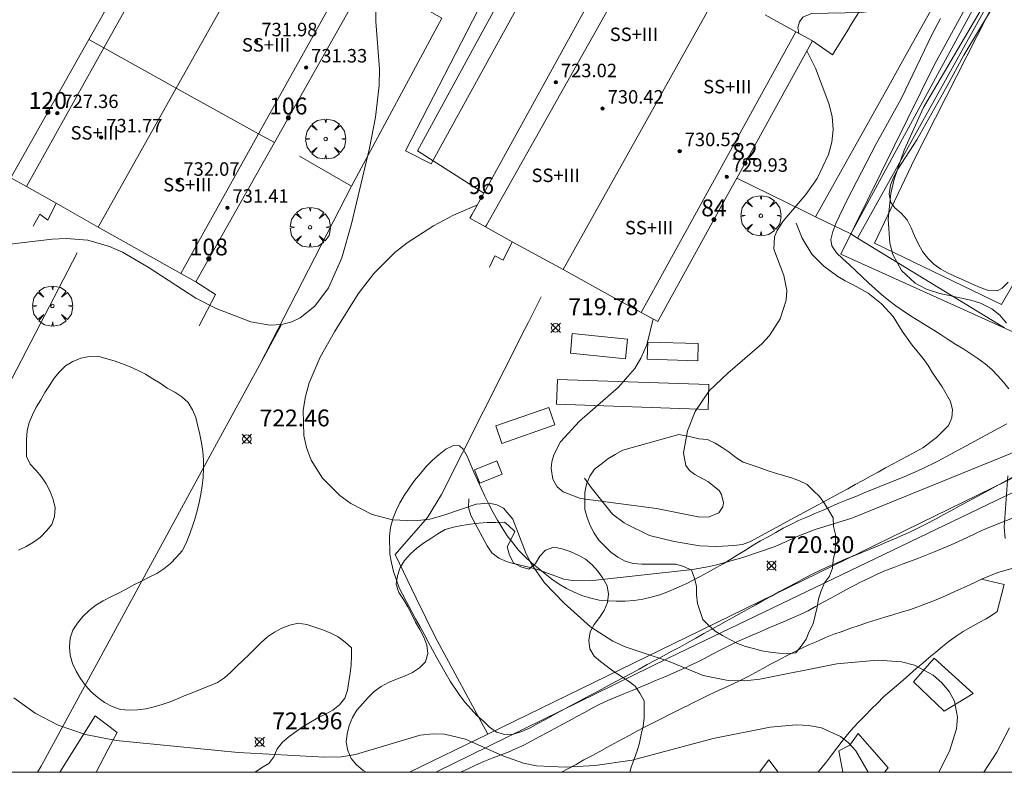
# Model space of a CAD drawing. Units: millimetres. Extents: x 425998 to 427003, y 4482499 to 4483001.
# Drawn here: x 426751 to 426810, y 4482500 to 4482545 of the extents above; entities that cross this region are included whole.
import ezdxf

# ---------------------------------------------------------------- set-up
doc = ezdxf.new("R2010")
doc.units = ezdxf.units.MM
doc.header["$MEASUREMENT"] = 0
doc.layers.get('0').update_dxf_attribs({"lineweight": 9})
for name, color, linetype, lineweight in [('f012003p_num_plantas', 252, 'Continuous', 9), ('f022001p_portal', 7, 'Continuous', 9), ('f022001p_portal_texto', 7, 'Continuous', 9), ('f030026l_camino', 50, 'Continuous', 9), ('f040011l_corrienteartificial', 140, 'Continuous', 9), ('f050002l_curvanivel_cgn', 23, 'Continuous', 9), ('f050002l_curvanivel_mae', 213, 'Continuous', 9), ('f050008p_puntocotaterreno', 7, 'Continuous', 9), ('f050009p_puntocotaconstruccionelevada', 211, 'Continuous', 9), ('f060140s_arboladourbano', 92, 'Continuous', 9), ('f061013p_arbol', 91, 'Continuous', 9), ('f070045l_muro_mur', 30, 'MURO2', 9), ('f070047l_seto', 91, 'Continuous', 9), ('f070048l_alambrada', 7, 'ALAMBRADA_3', 9), ('f070056l_edificacion_els', 22, 'Continuous', 9), ('f070056l_edificacion_med', 221, 'Continuous', 9), ('f070056s_edificacion_edi', 240, 'Continuous', 9), ('f070058l_elementoconstruido_bordillo', 30, 'Continuous', 9), ('f071028s_acera_escalera', 11, 'Continuous', 9), ('f091025s_panelenergiasolar', 210, 'Continuous', 9), ('HOJAS', 7, 'Continuous', 9)]:
    doc.layers.add(name, color=color, linetype=linetype, lineweight=lineweight)
doc.styles.get("Standard").update_dxf_attribs({"font": 'arial.ttf'})
doc.styles.add('Style-s7210005_h', font='txt')
doc.linetypes.add('ALAMBRADA_3', pattern='A,6.1e-05,[1,alambrada_3.shx,S=1,R=0,X=0,Y=0],-6.119413', length=6.119474)
doc.linetypes.add('MURO2', pattern='A,3.1e-05,[1,muro2.shx,S=1,R=0,X=0,Y=0],-3.058844', length=3.058875)

# ---------------------------------------------------------------- blocks, each defined once
blk = doc.blocks.new('TVK2862N_ACAD_1_FMEBLOCK1')
at = {"layer": 'HOJAS'}
blk.add_lwpolyline([(-500, 250), (500, 250), (500, -250), (-500, -250)], close=True, dxfattribs=at)
blk = doc.blocks.new('punto_cota')
at = {"layer": 'f050008p_puntocotaterreno'}
for points in [[(0, 0), (-0.283, 0.283)], [(0, 0), (-0.283, -0.283)], [(0, 0), (0.283, 0.283)], [(0, 0), (0.283, -0.283)]]:
    blk.add_lwpolyline(points, dxfattribs=at)
blk.add_circle((0, 0), 0.25, dxfattribs=at)
blk = doc.blocks.new('punto_cota_construccion_elevada')
at = {"layer": 'f050009p_puntocotaconstruccionelevada'}
h = blk.add_hatch(color=256, dxfattribs=at)
h.dxf.hatch_style = 1
edge = h.paths.add_edge_path()
edge.add_arc((0, 0), 0.1, 0, 360)
blk.add_circle((0, 0), 0.1, dxfattribs=at)
blk = doc.blocks.new('arbol')
at = {"color": 0, "linetype": 'Continuous', "lineweight": 0, "flags": 128}
for points in [[(0.96, 0.012), (1.2, 0.036), (1.128, 0.468), (0.888, 0.804), (0.528, 0.528), (0.816, 0.876), (0.48, 1.104), (0.048, 1.176), (0.012, 0.96), (-0.048, 1.176), (-0.48, 1.104), (-0.816, 0.876), (-0.504, 0.528), (-0.864, 0.804), (-1.104, 0.468), (-1.188, 0.036), (-0.936, 0.012)], [(-0.936, 0.012), (-1.188, -0.048), (-1.104, -0.48), (-0.864, -0.804), (-0.504, -0.504), (-0.816, -0.876), (-0.48, -1.116)], [(-0.48, -1.116), (-0.048, -1.188), (0.012, -0.936), (0.048, -1.188), (0.48, -1.116), (0.816, -0.876), (0.528, -0.504), (0.888, -0.804), (1.128, -0.48), (1.2, -0.048), (0.96, 0.012)]]:
    blk.add_lwpolyline(points, dxfattribs=at)
at = {"color": 0, "linetype": 'Continuous', "lineweight": 0, "extrusion": (0, 0, -1)}
for start, end in [(180.0229, 7.59464), (7.22334, 180.0229)]:
    blk.add_arc((0, 0), 0.104, start, end, dxfattribs=at)
blk = doc.blocks.new('portal_catastro')
at = {"layer": 'f022001p_portal'}
h = blk.add_hatch(color=256, dxfattribs=at)
h.dxf.hatch_style = 1
edge = h.paths.add_edge_path()
edge.add_arc((0, 0), 0.125, 0, 360)
blk.add_circle((0, 0), 0.125, dxfattribs=at)

msp = doc.modelspace()

# ---------------------------------------------------------------- linework, layer by layer
at = {"layer": 'f030026l_camino'}
for points in [[(426777.252, 4482500, 0), (426777.69, 4482500.214, 0), (426778.14, 4482500.434, 0), (426778.63, 4482500.644, 0), (426779.12, 4482500.834, 0), (426779.6, 4482501.014, 0), (426780.08, 4482501.204, 0), (426780.54, 4482501.404, 0), (426781, 4482501.614, 0), (426781.47, 4482501.864, 0), (426781.91, 4482502.104, 0), (426782.36, 4482502.334, 0), (426782.8, 4482502.574, 0), (426783.24, 4482502.814, 0), (426783.7, 4482503.064, 0), (426784.15, 4482503.314, 0), (426784.6, 4482503.554, 0), (426785.06, 4482503.804, 0), (426785.51, 4482504.044, 0), (426785.99, 4482504.254, 0), (426786.46, 4482504.464, 0), (426786.94, 4482504.654, 0), (426787.43, 4482504.854, 0), (426787.91, 4482505.054, 0), (426788.38, 4482505.254, 0), (426788.87, 4482505.464, 0), (426789.37, 4482505.674, 0), (426789.86, 4482505.884, 0), (426790.35, 4482506.104, 0), (426790.67, 4482506.244, 0), (426790.82, 4482506.324, 0), (426791.28, 4482506.544, 0), (426791.73, 4482506.764, 0), (426792.19, 4482507.014, 0), (426792.65, 4482507.254, 0), (426793.13, 4482507.494, 0), (426793.61, 4482507.724, 0), (426794.1, 4482507.934, 0), (426794.56, 4482508.134, 0), (426795.02, 4482508.334, 0), (426795.51, 4482508.554, 0), (426795.97, 4482508.754, 0), (426796.46, 4482508.954, 0), (426796.95, 4482509.164, 0), (426797.41, 4482509.374, 0), (426797.87, 4482509.594, 0), (426798.32, 4482509.844, 0), (426798.77, 4482510.094, 0), (426799.22, 4482510.334, 0), (426799.66, 4482510.574, 0), (426800.12, 4482510.824, 0), (426800.57, 4482511.074, 0), (426801.03, 4482511.304, 0), (426801.49, 4482511.534, 0), (426801.97, 4482511.764, 0), (426802.47, 4482511.974, 0), (426802.95, 4482512.164, 0), (426803.45, 4482512.354, 0), (426803.95, 4482512.534, 0), (426804.42, 4482512.714, 0), (426804.92, 4482512.904, 0), (426805.42, 4482513.114, 0), (426805.89, 4482513.304, 0), (426806.36, 4482513.504, 0), (426806.84, 4482513.724, 0), (426807.31, 4482513.944, 0), (426808.23, 4482514.364, 0), (426808.69, 4482514.564, 0), (426810.59, 4482515.314, 0)], [(426808.17, 4482511.474, 0), (426809.13, 4482511.864, 0), (426810.59, 4482512.284, 0)], [(426783.235, 4482500, 0), (426783.62, 4482500.214, 0), (426784.1, 4482500.464, 0), (426784.57, 4482500.734, 0), (426785.03, 4482500.984, 0), (426785.48, 4482501.224, 0), (426785.92, 4482501.464, 0), (426786.37, 4482501.714, 0), (426786.83, 4482501.964, 0), (426787.3, 4482502.214, 0), (426787.75, 4482502.464, 0), (426788.21, 4482502.704, 0), (426788.67, 4482502.934, 0), (426789.15, 4482503.184, 0), (426789.64, 4482503.424, 0), (426790.09, 4482503.654, 0), (426790.55, 4482503.884, 0), (426790.67, 4482503.934, 0), (426791, 4482504.104, 0), (426791.48, 4482504.334, 0), (426791.93, 4482504.554, 0), (426792.42, 4482504.794, 0), (426792.91, 4482505.014, 0), (426793.38, 4482505.234, 0), (426793.84, 4482505.454, 0), (426794.31, 4482505.684, 0), (426794.75, 4482505.924, 0), (426795.19, 4482506.164, 0), (426795.64, 4482506.414, 0), (426796.11, 4482506.654, 0), (426796.55, 4482506.894, 0), (426797.02, 4482507.134, 0), (426797.5, 4482507.364, 0), (426797.96, 4482507.594, 0), (426798.44, 4482507.794, 0), (426798.91, 4482507.994, 0), (426799.4, 4482508.194, 0), (426799.89, 4482508.364, 0), (426800.4, 4482508.554, 0), (426800.9, 4482508.724, 0), (426801.4, 4482508.884, 0), (426801.91, 4482509.044, 0), (426802.42, 4482509.204, 0), (426802.9, 4482509.344, 0), (426803.4, 4482509.504, 0), (426803.88, 4482509.654, 0), (426804.38, 4482509.824, 0), (426804.89, 4482510.014, 0), (426805.37, 4482510.204, 0), (426805.84, 4482510.404, 0), (426806.32, 4482510.614, 0), (426806.79, 4482510.824, 0), (426807.25, 4482511.034, 0), (426807.72, 4482511.254, 0), (426808.17, 4482511.474, 0)], [(426798.449, 4482500, 0), (426798.63, 4482500.214, 0), (426798.96, 4482500.624, 0), (426799.26, 4482501.024, 0), (426799.57, 4482501.434, 0), (426799.89, 4482501.854, 0), (426800.21, 4482502.254, 0), (426800.55, 4482502.634, 0), (426800.9, 4482503.014, 0), (426801.27, 4482503.384, 0), (426801.62, 4482503.744, 0), (426801.98, 4482504.114, 0), (426802.35, 4482504.474, 0), (426802.73, 4482504.804, 0), (426803.12, 4482505.134, 0), (426803.51, 4482505.474, 0), (426803.89, 4482505.804, 0), (426804.28, 4482506.154, 0), (426804.68, 4482506.484, 0), (426805.06, 4482506.814, 0), (426805.45, 4482507.134, 0), (426805.84, 4482507.464, 0), (426806.24, 4482507.784, 0), (426806.65, 4482508.074, 0), (426807.08, 4482508.364, 0), (426807.53, 4482508.614, 0), (426807.98, 4482508.864, 0), (426808.43, 4482509.114, 0), (426808.87, 4482509.384, 0), (426809.09, 4482509.554, 0), (426809.51, 4482511.154, 0), (426808.17, 4482511.474, 0)]]:
    msp.add_polyline3d(points, dxfattribs=at)
at = {"layer": 'f040011l_corrienteartificial'}
msp.add_polyline3d([(426775.786, 4482500, 0), (426789.56, 4482506.774, 0), (426790.67, 4482507.304, 0), (426816.16, 4482519.554, 0), (426834.33, 4482528.464, 0), (426842.541, 4482523.794, 0)], dxfattribs=at)
at = {"layer": 'f050002l_curvanivel_cgn'}
for points in [[(426807.028, 4482559.244, 721), (426808.363, 4482559.958, 721), (426808.798, 4482560.078, 721), (426809.288, 4482560.079, 721), (426809.69, 4482559.915, 721), (426810.103, 4482559.412, 721), (426810.272, 4482558.92, 721), (426810.325, 4482557.736, 721), (426810.168, 4482556.998, 721), (426809.741, 4482555.991, 721), (426808.47, 4482553.867, 721), (426807.288, 4482550.915, 721), (426806.604, 4482549.537, 721), (426805.67, 4482548.089, 721), (426804.586, 4482546.811, 721), (426803.939, 4482546.23, 721), (426803.253, 4482545.747, 721), (426802.161, 4482545.264, 721), (426801.054, 4482545.106, 721), (426798.082, 4482545.035, 721), (426797.561, 4482544.817, 721), (426797.353, 4482544.553, 721), (426797.268, 4482544.218, 721), (426797.313, 4482543.856, 721)], [(426746.636, 4482530.888, 722), (426753.012, 4482531.651, 722), (426753.835, 4482531.681, 722), (426755.125, 4482531.581, 722), (426756.404, 4482531.221, 722), (426757.191, 4482530.869, 722), (426758.714, 4482529.982, 722), (426761.542, 4482528.14, 722), (426762.743, 4482527.539, 722), (426764.799, 4482526.749, 722), (426765.927, 4482526.533, 722), (426766.616, 4482526.572, 722), (426767.239, 4482526.744, 722), (426767.726, 4482526.979, 722), (426768.603, 4482527.665, 722), (426769.409, 4482528.748, 722), (426770.203, 4482530.545, 722), (426770.774, 4482532.547, 722), (426771.847, 4482537.051, 722), (426772.19, 4482538.883, 722), (426772.417, 4482540.769, 722), (426772.435, 4482541.729, 722), (426772.216, 4482544.571, 722), (426772.227, 4482545.309, 722)], [(426797.801, 4482542.821, 721), (426798.308, 4482541.804, 721), (426799.109, 4482539.703, 721), (426799.296, 4482538.935, 721), (426799.367, 4482538.164, 721), (426799.289, 4482537.414, 721), (426799.085, 4482536.673, 721), (426798.403, 4482535.256, 721), (426797.742, 4482534.307, 721), (426796.373, 4482532.698, 721), (426796.031, 4482532.165, 721), (426795.883, 4482531.782, 721), (426795.847, 4482531.048, 721), (426796.437, 4482529.488, 721), (426796.607, 4482528.592, 721), (426796.579, 4482528.024, 721), (426796.223, 4482526.909, 721), (426795.582, 4482525.932, 721), (426795.122, 4482525.428, 721), (426793.103, 4482523.702, 721), (426792.006, 4482522.635, 721), (426791.172, 4482521.412, 721), (426790.721, 4482520.275, 721), (426790.486, 4482518.966, 721), (426790.621, 4482518.221, 721), (426790.833, 4482517.918, 721), (426791.154, 4482517.668, 721), (426791.913, 4482517.265, 721), (426792.584, 4482516.723, 721), (426792.734, 4482516.481, 721), (426792.843, 4482515.992, 721), (426792.804, 4482515.767, 721), (426792.564, 4482515.406, 721), (426791.997, 4482515.16, 721), (426791.454, 4482515.145, 721), (426788.884, 4482515.667, 721), (426784.367, 4482516.244, 721), (426783.333, 4482516.654, 721), (426782.983, 4482516.949, 721), (426782.717, 4482517.391, 721), (426782.616, 4482518.036, 721), (426782.664, 4482518.436, 721), (426782.784, 4482518.845, 721), (426783.185, 4482519.609, 721), (426784.301, 4482520.838, 721), (426786.619, 4482522.853, 721), (426787.583, 4482523.973, 721), (426787.95, 4482524.575, 721), (426788.307, 4482525.384, 721), (426788.676, 4482526.908, 721)], [(426778.222, 4482533.657, 721), (426776.827, 4482533.072, 721), (426775.646, 4482532.436, 721), (426774.076, 4482531.425, 721), (426773.344, 4482530.857, 721), (426772.093, 4482529.617, 721), (426771.173, 4482528.398, 721), (426769.76, 4482526.141, 721), (426768.921, 4482524.645, 721), (426768.259, 4482523.113, 721), (426768.039, 4482522.312, 721), (426767.913, 4482521.504, 721), (426767.953, 4482519.997, 721), (426768.11, 4482519.272, 721), (426768.391, 4482518.52, 721), (426769.057, 4482517.468, 721), (426770.091, 4482516.434, 721), (426770.743, 4482515.956, 721), (426772.01, 4482515.311, 721), (426773.214, 4482514.988, 721), (426774.536, 4482514.918, 721), (426775.422, 4482515.032, 721), (426776.188, 4482515.238, 721), (426778.178, 4482515.914, 721), (426778.943, 4482515.968, 721), (426779.395, 4482515.878, 721), (426779.792, 4482515.681, 721), (426780.347, 4482515.029, 721), (426781.147, 4482512.96, 721), (426781.453, 4482512.346, 721), (426782.229, 4482511.238, 721), (426783.394, 4482510.041, 721), (426784.964, 4482508.637, 721), (426786.276, 4482507.786, 721), (426787.022, 4482507.455, 721), (426789.622, 4482506.582, 721), (426791.639, 4482505.743, 721), (426793.131, 4482505.443, 721), (426794.107, 4482505.436, 721), (426795.013, 4482505.53, 721), (426799.583, 4482506.443, 721), (426801.981, 4482506.659, 721), (426803.406, 4482506.556, 721), (426804.182, 4482506.352, 721), (426805.291, 4482505.772, 721), (426805.816, 4482505.32, 721), (426806.242, 4482504.799, 721), (426806.551, 4482504.217, 721), (426806.742, 4482503.278, 721), (426806.685, 4482502.587, 721), (426806.257, 4482501.258, 721), (426805.624, 4482500, 721)], [(426801.437, 4482500, 722), (426800.695, 4482501.266, 722), (426800.24, 4482501.771, 722), (426799.788, 4482502.134, 722), (426798.669, 4482502.647, 722), (426797.911, 4482502.788, 722), (426797.169, 4482502.821, 722), (426795.614, 4482502.688, 722), (426792.23, 4482502.007, 722), (426787.424, 4482500.722, 722), (426785.242, 4482500.413, 722), (426783.448, 4482500.315, 722), (426781.763, 4482500.392, 722), (426780.982, 4482500.533, 722), (426779.753, 4482500.97, 722), (426777.541, 4482501.962, 722), (426776.292, 4482502.265, 722), (426775.624, 4482502.288, 722), (426774.841, 4482502.201, 722), (426771.003, 4482501.058, 722), (426770.18, 4482500.923, 722), (426769.176, 4482500.898, 722), (426764.044, 4482501.18, 722), (426756.815, 4482501.886, 722), (426754.981, 4482502.244, 722), (426753.371, 4482502.797, 722), (426751.995, 4482503.515, 722), (426750.744, 4482504.418, 722)]]:
    msp.add_polyline3d(points, dxfattribs=at)
at = {"layer": 'f050002l_curvanivel_mae'}
for points in [[(426809.188, 4482547.087, 720), (426804.727, 4482539.46, 720), (426803.568, 4482536.929, 720), (426802.982, 4482535.215, 720), (426802.778, 4482534.356, 720), (426802.618, 4482532.84, 720), (426802.73, 4482531.402, 720), (426802.905, 4482530.74, 720), (426803.408, 4482529.782, 720), (426804.222, 4482529.031, 720), (426804.895, 4482528.684, 720), (426805.684, 4482528.427, 720), (426807.525, 4482528.019, 720), (426808.104, 4482527.839, 720), (426808.766, 4482527.515, 720), (426809.247, 4482527.133, 720), (426809.638, 4482526.663, 720)], [(426809.716, 4482517.6, 720), (426809.503, 4482514.559, 720), (426809.561, 4482513.874, 720)], [(426809.822, 4482502.639, 720), (426809.074, 4482501.205, 720), (426808.301, 4482500, 720)]]:
    msp.add_polyline3d(points, dxfattribs=at)
at = {"layer": 'f060140s_arboladourbano'}
for points in [[(426809.04, 4482545.754, 0), (426807.12, 4482542.564, 0), (426806.11, 4482540.714, 0), (426804.32, 4482537.534, 0), (426803.2, 4482535.804, 0), (426802.95, 4482535.344, 0), (426802.77, 4482534.844, 0), (426802.69, 4482534.324, 0), (426802.78, 4482533.814, 0), (426803.01, 4482533.504, 0), (426803.4, 4482533.184, 0), (426803.75, 4482532.794, 0), (426803.98, 4482532.324, 0), (426804.19, 4482531.854, 0), (426804.41, 4482531.384, 0), (426804.66, 4482530.924, 0), (426804.97, 4482530.514, 0), (426805.33, 4482530.164, 0), (426805.74, 4482529.874, 0), (426806.19, 4482529.634, 0), (426806.65, 4482529.414, 0), (426807.15, 4482529.194, 0), (426807.63, 4482528.984, 0), (426808.09, 4482528.774, 0), (426808.58, 4482528.604, 0), (426809.09, 4482528.574, 0), (426809.39, 4482528.734, 0), (426809.74, 4482529.104, 0)], [(426809.79, 4482522.754, 0), (426809.47, 4482523.164, 0), (426809.13, 4482523.544, 0), (426808.77, 4482523.904, 0), (426808.37, 4482524.254, 0), (426807.95, 4482524.564, 0), (426807.53, 4482524.844, 0), (426807.11, 4482525.124, 0), (426806.64, 4482525.394, 0), (426806.19, 4482525.684, 0), (426805.76, 4482525.964, 0), (426805.33, 4482526.244, 0), (426804.87, 4482526.524, 0), (426804.4, 4482526.814, 0), (426803.94, 4482527.094, 0), (426803.51, 4482527.384, 0), (426803.07, 4482527.694, 0), (426802.66, 4482528.014, 0), (426802.24, 4482528.344, 0), (426801.86, 4482528.694, 0), (426801.47, 4482529.044, 0), (426801.08, 4482529.404, 0), (426800.7, 4482529.774, 0), (426800.32, 4482530.124, 0), (426799.93, 4482530.474, 0), (426799.55, 4482530.834, 0), (426799.27, 4482531.254, 0), (426799.22, 4482531.634, 0), (426799.34, 4482532.104, 0), (426799.52, 4482532.584, 0), (426800.18, 4482533.984, 0), (426801.9, 4482537.274, 0), (426803.4, 4482539.974, 0), (426805.23, 4482543.824, 0), (426805.72, 4482544.744, 0)], [(426740.445, 4482500, 13.74), (426765.064, 4482500, 13.74), (426765.432, 4482500.258, 13.74), (426765.864, 4482500.523, 13.74), (426766.173, 4482500.928, 13.74), (426766.357, 4482501.4, 13.74), (426766.677, 4482501.795, 13.74), (426767.066, 4482502.129, 13.74), (426767.485, 4482502.42, 13.74), (426767.909, 4482502.712, 13.74), (426768.335, 4482502.985, 13.74), (426768.769, 4482503.239, 13.74), (426769.228, 4482503.459, 13.74), (426769.676, 4482503.684, 13.74), (426770.061, 4482504.005, 13.74), (426770.389, 4482504.393, 13.74), (426770.535, 4482504.884, 13.74), (426770.61, 4482505.391, 13.74), (426770.695, 4482505.885, 13.74), (426770.761, 4482506.383, 13.74), (426770.765, 4482506.886, 13.74), (426770.765, 4482507.388, 13.74), (426770.391, 4482507.723, 13.74), (426769.99, 4482508.033, 13.74), (426769.539, 4482508.261, 13.74), (426769.072, 4482508.453, 13.74), (426768.595, 4482508.614, 13.74), (426768.116, 4482508.774, 13.74), (426767.612, 4482508.857, 13.74), (426767.115, 4482508.741, 13.74), (426766.647, 4482508.553, 13.74), (426766.204, 4482508.315, 13.74), (426765.783, 4482508.038, 13.74), (426765.405, 4482507.706, 13.74), (426765.05, 4482507.348, 13.74), (426764.702, 4482506.988, 13.74), (426764.335, 4482506.643, 13.74), (426763.975, 4482506.292, 13.74), (426763.616, 4482505.936, 13.74), (426763.235, 4482505.611, 13.74), (426762.813, 4482505.338, 13.74), (426762.353, 4482505.135, 13.74), (426761.883, 4482504.951, 13.74), (426761.417, 4482504.763, 13.74), (426760.945, 4482504.582, 13.74), (426760.484, 4482504.381, 13.74), (426760.022, 4482504.177, 13.74), (426759.545, 4482504.018, 13.74), (426759.06, 4482503.88, 13.74), (426758.572, 4482503.769, 13.74), (426758.073, 4482503.706, 13.74), (426757.571, 4482503.697, 13.74), (426757.061, 4482503.738, 13.74), (426756.578, 4482503.904, 13.74), (426756.124, 4482504.141, 13.74), (426755.712, 4482504.443, 13.74), (426755.33, 4482504.782, 13.74), (426754.986, 4482505.16, 13.74), (426754.684, 4482505.566, 13.74), (426754.432, 4482506, 13.74), (426754.214, 4482506.455, 13.74), (426754.088, 4482506.95, 13.74), (426754.038, 4482507.448, 13.74), (426754.074, 4482507.953, 13.74), (426754.235, 4482508.431, 13.74), (426754.521, 4482508.853, 13.74), (426754.833, 4482509.254, 13.74), (426755.209, 4482509.596, 13.74), (426755.608, 4482509.916, 13.74), (426756.043, 4482510.186, 13.74), (426756.5, 4482510.422, 13.74), (426756.95, 4482510.643, 13.74), (426757.405, 4482510.87, 13.74), (426757.851, 4482511.121, 13.74), (426758.305, 4482511.349, 13.74), (426758.76, 4482511.576, 13.74), (426759.214, 4482511.801, 13.74), (426759.641, 4482512.072, 13.74), (426760.029, 4482512.4, 13.74), (426760.391, 4482512.764, 13.74), (426760.728, 4482513.147, 13.74), (426760.968, 4482513.593, 13.74), (426761.145, 4482514.066, 13.74), (426761.316, 4482514.545, 13.74), (426761.471, 4482515.032, 13.74), (426761.607, 4482515.515, 13.74), (426761.744, 4482516.007, 13.74), (426761.829, 4482516.509, 13.74), (426761.919, 4482517.012, 13.74), (426761.976, 4482517.517, 13.74), (426761.997, 4482518.028, 13.74), (426761.989, 4482518.538, 13.74), (426761.954, 4482519.051, 13.74), (426761.867, 4482519.555, 13.74), (426761.769, 4482520.058, 13.74), (426761.656, 4482520.554, 13.74), (426761.544, 4482521.054, 13.74), (426761.34, 4482521.514, 13.74), (426761.077, 4482521.952, 13.74), (426760.709, 4482522.293, 13.74), (426760.282, 4482522.569, 13.74), (426759.84, 4482522.811, 13.74), (426759.415, 4482523.098, 13.74), (426758.981, 4482523.358, 13.74), (426758.555, 4482523.631, 13.74), (426758.11, 4482523.859, 13.74), (426757.649, 4482524.075, 13.74), (426757.178, 4482524.254, 13.74), (426756.694, 4482524.426, 13.74), (426756.204, 4482524.556, 13.74), (426755.721, 4482524.7, 13.74), (426755.208, 4482524.685, 13.74), (426754.704, 4482524.588, 13.74), (426754.245, 4482524.388, 13.74), (426753.809, 4482524.134, 13.74), (426753.455, 4482523.775, 13.74), (426753.131, 4482523.387, 13.74), (426752.855, 4482522.969, 13.74), (426752.584, 4482522.54, 13.74), (426752.332, 4482522.102, 13.74), (426752.067, 4482521.671, 13.74), (426751.848, 4482521.22, 13.74), (426751.645, 4482520.758, 13.74), (426751.534, 4482520.269, 13.74), (426751.481, 4482519.765, 13.74), (426751.479, 4482519.263, 13.74), (426751.478, 4482518.755, 13.74), (426751.7, 4482518.298, 13.74), (426752.044, 4482517.928, 13.74), (426752.378, 4482517.537, 13.74), (426752.657, 4482517.122, 13.74), (426752.898, 4482516.672, 13.74), (426753.078, 4482516.191, 13.74), (426753.19, 4482515.698, 13.74), (426753.159, 4482515.192, 13.74), (426752.987, 4482514.719, 13.74), (426752.675, 4482514.327, 13.74), (426752.315, 4482513.964, 13.74), (426751.909, 4482513.655, 13.74), (426751.471, 4482513.395, 13.74), (426751.015, 4482513.181, 13.74)], [(426810.92, 4482518.014, 0), (426807.76, 4482516.294, 0), (426807.32, 4482516.054, 0), (426806.84, 4482515.794, 0), (426806.34, 4482515.524, 0), (426805.89, 4482515.284, 0), (426805.44, 4482515.034, 0), (426804.94, 4482514.774, 0), (426804.46, 4482514.534, 0), (426803.98, 4482514.304, 0), (426803.49, 4482514.084, 0), (426803, 4482513.864, 0), (426802.53, 4482513.664, 0), (426802.02, 4482513.444, 0), (426801.55, 4482513.254, 0), (426801.06, 4482513.054, 0), (426800.59, 4482512.854, 0), (426800.12, 4482512.664, 0), (426799.64, 4482512.454, 0), (426799.13, 4482512.234, 0), (426798.65, 4482512.014, 0), (426798.15, 4482511.774, 0), (426797.66, 4482511.524, 0), (426797.16, 4482511.254, 0), (426796.66, 4482510.994, 0), (426796.17, 4482510.724, 0), (426795.73, 4482510.484, 0), (426795.25, 4482510.214, 0), (426794.77, 4482509.944, 0), (426794.33, 4482509.704, 0), (426793.89, 4482509.464, 0), (426793.45, 4482509.214, 0), (426793, 4482508.974, 0), (426792.56, 4482508.724, 0), (426792.12, 4482508.484, 0), (426791.68, 4482508.234, 0), (426791.2, 4482507.964, 0), (426790.67, 4482507.664, 0), (426790.25, 4482507.434, 0), (426789.78, 4482507.184, 0), (426789.3, 4482506.914, 0), (426788.82, 4482506.654, 0), (426788.33, 4482506.394, 0), (426787.85, 4482506.124, 0), (426787.41, 4482505.884, 0), (426786.92, 4482505.624, 0), (426786.43, 4482505.364, 0), (426785.94, 4482505.104, 0), (426785.46, 4482504.844, 0), (426785, 4482504.604, 0), (426784.54, 4482504.364, 0), (426784.1, 4482504.124, 0), (426783.65, 4482503.884, 0), (426783.18, 4482503.624, 0), (426782.74, 4482503.384, 0), (426782.28, 4482503.134, 0), (426781.84, 4482502.894, 0), (426781.37, 4482502.644, 0), (426780.89, 4482502.424, 0), (426780.39, 4482502.274, 0), (426779.87, 4482502.244, 0), (426779.38, 4482502.384, 0), (426778.96, 4482502.674, 0), (426778.6, 4482503.034, 0), (426778.21, 4482503.374, 0), (426777.87, 4482503.744, 0), (426777.53, 4482504.144, 0), (426777.21, 4482504.564, 0), (426776.63, 4482505.404, 0), (426775.83, 4482506.804, 0), (426775.32, 4482507.744, 0), (426775.08, 4482508.194, 0), (426774.84, 4482508.644, 0), (426774.58, 4482509.104, 0), (426773.61, 4482510.954, 0), (426773.26, 4482511.924, 0), (426773.14, 4482512.444, 0), (426773.05, 4482512.944, 0), (426773.02, 4482514.024, 0), (426773.09, 4482514.534, 0), (426773.23, 4482515.044, 0), (426773.42, 4482515.544, 0), (426773.64, 4482515.994, 0), (426773.91, 4482516.434, 0), (426774.2, 4482516.864, 0), (426774.51, 4482517.314, 0), (426774.86, 4482517.744, 0), (426775.22, 4482518.164, 0), (426775.59, 4482518.524, 0), (426775.97, 4482518.864, 0), (426776.38, 4482519.174, 0), (426776.83, 4482519.394, 0), (426777.18, 4482519.374, 0), (426777.41, 4482519.184, 0), (426777.64, 4482518.764, 0), (426778.04, 4482517.814, 0), (426778.69, 4482516.384, 0), (426778.94, 4482515.884, 0), (426779.19, 4482515.414, 0), (426779.43, 4482514.974, 0), (426779.72, 4482514.504, 0), (426780.02, 4482514.034, 0), (426780.35, 4482513.614, 0), (426780.69, 4482513.194, 0), (426781.07, 4482512.814, 0), (426781.46, 4482512.444, 0), (426781.85, 4482512.114, 0), (426782.26, 4482511.774, 0), (426782.66, 4482511.464, 0), (426783.09, 4482511.174, 0), (426783.54, 4482510.914, 0), (426783.99, 4482510.694, 0), (426784.45, 4482510.494, 0), (426784.97, 4482510.344, 0), (426785.47, 4482510.224, 0), (426785.97, 4482510.184, 0), (426786.49, 4482510.164, 0), (426787.01, 4482510.164, 0), (426787.54, 4482510.204, 0), (426788.06, 4482510.284, 0), (426788.56, 4482510.404, 0), (426789.08, 4482510.544, 0), (426789.58, 4482510.724, 0), (426790.04, 4482510.924, 0), (426790.54, 4482511.154, 0), (426790.67, 4482511.214, 0), (426791.02, 4482511.384, 0), (426791.5, 4482511.644, 0), (426791.95, 4482511.884, 0), (426792.4, 4482512.134, 0), (426792.84, 4482512.384, 0), (426793.28, 4482512.644, 0), (426793.72, 4482512.924, 0), (426794.16, 4482513.194, 0), (426794.62, 4482513.474, 0), (426795.05, 4482513.734, 0), (426795.5, 4482513.984, 0), (426795.95, 4482514.244, 0), (426796.39, 4482514.484, 0), (426796.84, 4482514.714, 0), (426797.31, 4482514.944, 0), (426797.8, 4482515.154, 0), (426798.28, 4482515.364, 0), (426798.76, 4482515.564, 0), (426799.25, 4482515.774, 0), (426799.74, 4482515.994, 0), (426800.23, 4482516.184, 0), (426800.7, 4482516.374, 0), (426801.2, 4482516.584, 0), (426803.61, 4482517.554, 0), (426804.6, 4482517.994, 0), (426805.58, 4482518.464, 0), (426809.66, 4482520.684, 0)]]:
    msp.add_polyline3d(points, dxfattribs=at)
for points in [[(426786.871, 4482519.125, 13.74), (426786.429, 4482518.863, 13.74), (426785.993, 4482518.602, 13.74), (426785.593, 4482518.299, 13.74), (426785.201, 4482517.985, 13.74), (426784.917, 4482517.569, 13.74), (426784.729, 4482517.097, 13.74), (426784.613, 4482516.61, 13.74), (426784.613, 4482516.105, 13.74), (426784.613, 4482515.603, 13.74), (426784.77, 4482515.119, 13.74), (426784.94, 4482514.645, 13.74), (426785.175, 4482514.201, 13.74), (426785.454, 4482513.783, 13.74), (426785.8, 4482513.422, 13.74), (426786.159, 4482513.064, 13.74), (426786.576, 4482512.778, 13.74), (426787.017, 4482512.539, 13.74), (426787.498, 4482512.387, 13.74), (426787.998, 4482512.352, 13.74), (426788.505, 4482512.352, 13.74), (426789.006, 4482512.352, 13.74), (426789.511, 4482512.352, 13.74), (426790.015, 4482512.352, 13.74), (426790.503, 4482512.223, 13.74), (426790.946, 4482511.991, 13.74), (426791.121, 4482511.52, 13.74), (426791.254, 4482511.031, 13.74), (426791.254, 4482510.529, 13.74), (426791.311, 4482510.026, 13.74), (426791.466, 4482509.548, 13.74), (426791.634, 4482509.07, 13.74), (426791.979, 4482508.705, 13.74), (426792.356, 4482508.376, 13.74), (426792.795, 4482508.128, 13.74), (426793.235, 4482507.877, 13.74), (426793.678, 4482507.642, 13.74), (426794.151, 4482507.476, 13.74), (426794.641, 4482507.34, 13.74), (426795.126, 4482507.211, 13.74), (426795.629, 4482507.141, 13.74), (426796.133, 4482507.066, 13.74), (426796.636, 4482507.041, 13.74), (426797.136, 4482507.099, 13.74), (426797.454, 4482507.488, 13.74), (426797.749, 4482507.895, 13.74), (426797.935, 4482508.367, 13.74), (426798.173, 4482508.815, 13.74), (426798.3, 4482509.304, 13.74), (426798.409, 4482509.795, 13.74), (426798.498, 4482510.294, 13.74), (426798.651, 4482510.773, 13.74), (426798.841, 4482511.241, 13.74), (426799.146, 4482511.644, 13.74), (426799.318, 4482512.12, 13.74), (426799.356, 4482512.62, 13.74), (426799.486, 4482513.105, 13.74), (426799.49, 4482513.608, 13.74), (426799.49, 4482514.114, 13.74), (426799.369, 4482514.6, 13.74), (426799.357, 4482515.102, 13.74), (426799.097, 4482515.534, 13.74), (426798.839, 4482515.965, 13.74), (426798.544, 4482516.375, 13.74), (426798.178, 4482516.726, 13.74), (426797.823, 4482517.08, 13.74), (426797.366, 4482517.295, 13.74), (426796.896, 4482517.485, 13.74), (426796.41, 4482517.619, 13.74), (426795.928, 4482517.765, 13.74), (426795.448, 4482517.924, 13.74), (426794.971, 4482518.094, 13.74), (426794.495, 4482518.247, 13.74), (426794.015, 4482518.412, 13.74), (426793.588, 4482518.687, 13.74), (426793.195, 4482518.999, 13.74), (426792.778, 4482519.275, 13.74), (426792.351, 4482519.539, 13.74), (426791.896, 4482519.756, 13.74), (426791.395, 4482519.789, 13.74), (426790.909, 4482519.916, 13.74), (426790.192, 4482520.055, 13.74)], [(426787.292, 4482500, 13.74), (426787.374, 4482500.313, 13.74), (426787.556, 4482500.784, 13.74), (426787.721, 4482501.269, 13.74), (426787.872, 4482501.752, 13.74), (426787.971, 4482502.243, 13.74), (426788.081, 4482502.732, 13.74), (426788.139, 4482503.241, 13.74), (426788.14, 4482503.744, 13.74), (426788.14, 4482504.246, 13.74), (426787.891, 4482504.692, 13.74), (426787.604, 4482505.112, 13.74), (426787.209, 4482505.419, 13.74), (426786.788, 4482505.694, 13.74), (426786.359, 4482505.959, 13.74), (426785.959, 4482506.264, 13.74), (426785.561, 4482506.573, 13.74), (426785.17, 4482506.892, 13.74), (426784.91, 4482507.33, 13.74), (426784.86, 4482507.829, 13.74), (426784.938, 4482508.336, 13.74), (426785.173, 4482508.783, 13.74), (426785.483, 4482509.193, 13.74), (426785.766, 4482509.61, 13.74), (426785.972, 4482510.07, 13.74), (426786.029, 4482510.575, 13.74), (426785.94, 4482511.078, 13.74), (426785.686, 4482511.521, 13.74), (426785.394, 4482511.944, 13.74), (426785.053, 4482512.316, 13.74), (426784.67, 4482512.648, 13.74), (426784.227, 4482512.897, 13.74), (426783.759, 4482513.11, 13.74), (426783.276, 4482513.265, 13.74), (426782.776, 4482513.368, 13.74), (426782.297, 4482513.195, 13.74), (426781.943, 4482512.832, 13.74), (426781.687, 4482512.402, 13.74), (426781.307, 4482512.066, 13.74), (426780.821, 4482512.195, 13.74), (426780.381, 4482512.434, 13.74), (426780.148, 4482512.883, 13.74), (426780.02, 4482513.378, 13.74), (426780.25, 4482513.836, 13.74), (426780.465, 4482514.301, 13.74), (426780.101, 4482514.646, 13.74), (426779.851, 4482514.84, 13.74), (426779.341, 4482514.838, 13.74), (426778.834, 4482514.827, 13.74), (426778.328, 4482514.794, 13.74), (426777.828, 4482514.724, 13.74), (426777.322, 4482514.652, 13.74), (426776.828, 4482514.546, 13.74), (426776.338, 4482514.422, 13.74), (426775.905, 4482514.16, 13.74), (426775.479, 4482513.884, 13.74), (426775.055, 4482513.608, 13.74), (426774.652, 4482513.3, 13.74), (426774.267, 4482512.963, 13.74), (426773.927, 4482512.582, 13.74), (426773.662, 4482512.149, 13.74), (426773.498, 4482511.667, 13.74), (426773.429, 4482511.167, 13.74), (426773.589, 4482510.683, 13.74), (426773.853, 4482510.253, 13.74), (426774.119, 4482509.816, 13.74), (426774.349, 4482509.362, 13.74), (426774.58, 4482508.913, 13.74), (426774.831, 4482508.476, 13.74), (426775.071, 4482508.025, 13.74), (426775.248, 4482507.556, 13.74), (426775.306, 4482507.047, 13.74), (426775.174, 4482506.562, 13.74), (426774.81, 4482506.206, 13.74), (426774.392, 4482505.915, 13.74), (426773.929, 4482505.704, 13.74), (426773.452, 4482505.526, 13.74), (426772.98, 4482505.33, 13.74), (426772.531, 4482505.094, 13.74), (426772.121, 4482504.794, 13.74), (426771.756, 4482504.446, 13.74), (426771.429, 4482504.068, 13.74), (426771.085, 4482503.693, 13.74), (426770.826, 4482503.257, 13.74), (426770.629, 4482502.786, 13.74), (426770.509, 4482502.289, 13.74), (426770.453, 4482501.785, 13.74), (426770.55, 4482501.293, 13.74), (426770.749, 4482500.829, 13.74), (426771.076, 4482500.438, 13.74), (426771.47, 4482500.115, 13.74), (426771.651, 4482500, 13.74)]]:
    msp.add_polyline3d(points, close=True, dxfattribs=at)
at = {"layer": 'f070045l_muro_mur'}
msp.add_line((426811.03, 4482550.084, 720.612), (426800.81, 4482531.704, 720.487), dxfattribs=at)
for points in [[(426778.62, 4482534.385, 721.894), (426774.7, 4482536.884, 722.508), (426778.3, 4482543.504, 722.508), (426782.05, 4482550.384, 722.496), (426784.05, 4482553.594, 722.496), (426789.31, 4482563.374, 721.477), (426790.49, 4482565.564, 722.525), (426793.08, 4482570.294, 722.525), (426797.33, 4482567.595, 722.525)], [(426772.98, 4482546.584, 722.599), (426776.14, 4482544.774, 722.508), (426770.77, 4482534.794, 721.894), (426767.68, 4482536.574, 722.738)]]:
    msp.add_polyline3d(points, dxfattribs=at)
at = {"layer": 'f070047l_seto'}
for points in [[(426775.507, 4482536.115, 722.508), (426773.973, 4482536.894, 722.508), (426780.615, 4482549.773, 722.496), (426783.087, 4482553.644, 722.496), (426784.302, 4482552.957, 722.496), (426783.561, 4482550.756, 722.496), (426775.507, 4482536.115, 722.508)], [(426810.07, 4482550.603, 720.612), (426811, 4482549.818, 720.612), (426804.205, 4482536.429, 721.042), (426801.808, 4482531.414, 720.487), (426809.347, 4482527.771, 720.084), (426818.095, 4482542.928, 719.782), (426820.778, 4482548.009, 719.722), (426821.309, 4482548.968, 719.722), (426822.527, 4482547.9, 719.722), (426813.911, 4482532.267, 720.084), (426810.191, 4482526.063, 720.084), (426799.812, 4482530.758, 720.487), (426805.357, 4482541.972, 721.042), (426810.07, 4482550.603, 720.612)]]:
    msp.add_polyline3d(points, dxfattribs=at)
at = {"layer": 'f070048l_alambrada'}
for p, q in [((426765.31, 4482524.164, 721.732), (426770.77, 4482534.794, 722.672)), ((426798.31, 4482532.974, 721.267), (426800.41, 4482531.954, 720.487)), ((426765.31, 4482524.164), (426766.61, 4482526.544)), ((426774.223, 4482500, 722.667), (426778.86, 4482502.264, 722.321))]:
    msp.add_line(p, q, dxfattribs=at)
for points in [[(426798.31, 4482532.974, 721.267), (426802.66, 4482540.744, 721.042), (426803.6, 4482542.434, 721.042), (426804.62, 4482544.274, 721.042), (426808.87, 4482551.874, 721.163), (426813.751, 4482560.604, 721.059), (426814.621, 4482562.144, 721.059), (426815.711, 4482564.084, 721.059), (426819.951, 4482571.654, 720.593), (426824.791, 4482580.274, 721.06)], [(426812.53, 4482554.364, 720.612), (426810.43, 4482550.424, 720.612), (426800.41, 4482531.954, 720.487)], [(426793.64, 4482535.264, 721.069), (426797.59, 4482533.324, 721.267), (426798.31, 4482532.974, 721.267)], [(426800.41, 4482531.954, 720.487), (426800.81, 4482531.704, 720.487), (426809.52, 4482526.384, 720.084)], [(426741.74, 4482507.804, 723.969), (426744.04, 4482511.214, 723.969), (426745.11, 4482512.784, 723.969), (426754.5, 4482530.834, 722.343)], [(426782.04, 4482528.214, 720.885), (426781.28, 4482526.724, 720.885), (426781.09, 4482526.344, 720.885), (426776.11, 4482516.494, 720.796), (426775.28, 4482515.134, 720.796), (426773.37, 4482512.924, 721.803), (426774.61, 4482510.334, 721.803), (426775.75, 4482507.994, 721.803), (426778.86, 4482502.264, 722.321)], [(426752.14, 4482500, 723.477), (426752.36, 4482500.374, 723.477), (426762.77, 4482519.494, 721.732), (426765.31, 4482524.164, 721.732)], [(426778.86, 4482502.264, 722.321), (426790.67, 4482508.024, 720.981), (426815.74, 4482520.274, 720.038), (426817.84, 4482521.304, 720.038)]]:
    msp.add_polyline3d(points, dxfattribs=at)
at = {"layer": 'f070056l_edificacion_els'}
for points in [[(426799.94, 4482546.714, 723.85), (426801.33, 4482545.844, 723.79), (426800.35, 4482544.274, 723.81), (426800.32, 4482544.214, 723.81), (426799.31, 4482542.594, 723.84), (426798.13, 4482543.414, 723.87)], [(426751.889, 4482532.414, 729.69), (426752.289, 4482533.124, 729.68), (426752.749, 4482532.784, 729.68), (426753.249, 4482533.774, 729.69)], [(426778.959, 4482529.994, 727.77), (426779.289, 4482530.654, 727.81), (426779.769, 4482530.404, 727.81), (426780.319, 4482531.494, 727.81)], [(426761.529, 4482529.114, 724.98), (426762.699, 4482528.364, 724.97), (426761.739, 4482526.494, 725.01)], [(426753.484, 4482500, 0), (426753.47, 4482500.014, 0), (426755.56, 4482503.344, 0), (426756.87, 4482502.364, 0)], [(426756.87, 4482502.364, 0), (426756.34, 4482501.374, 0), (426755.617, 4482500, 0)]]:
    msp.add_polyline3d(points, dxfattribs=at)
at = {"layer": 'f070056l_edificacion_med'}
for p, q in [((426760.379, 4482540.615, 722.738), (426765.089, 4482548.995, 722.644)), ((426792.61, 4482546.434, 721.096), (426787.879, 4482537.974, 721.198)), ((426755.749, 4482532.365, 722.343), (426760.379, 4482540.615, 722.738)), ((426787.879, 4482537.974, 721.198), (426783.329, 4482529.844, 720.885))]:
    msp.add_line(p, q, dxfattribs=at)
for points in [[(426760.779, 4482551.435, 722.644), (426756.069, 4482543.005, 723.181), (426751.479, 4482534.765, 722.343)], [(426788.04, 4482548.944, 722.496), (426783.349, 4482540.594, 721.198), (426778.789, 4482532.484, 721.894), (426778.719, 4482532.374, 721.894)], [(426769.919, 4482546.284, 722.599), (426765.259, 4482537.904, 722.738), (426760.639, 4482529.604, 722.672)], [(426760.379, 4482540.615, 722.738), (426756.069, 4482543.005, 723.181), (426755.189, 4482543.495, 723.181)], [(426787.969, 4482527.294, 720.885), (426792.409, 4482535.364, 721.069), (426797.15, 4482543.944, 721.069)], [(426766.199, 4482537.384, 722.738), (426765.259, 4482537.904, 722.738), (426760.379, 4482540.615, 722.738)]]:
    msp.add_polyline3d(points, dxfattribs=at)
at = {"layer": 'f070056s_edificacion_edi'}
for points in [[(426750.559, 4482535.295, 723.181), (426754.059, 4482541.495, 723.181), (426755.189, 4482543.495, 723.181), (426759.139, 4482550.505, 722.644)], [(426795.32, 4482544.954, 721.069), (426797.15, 4482543.944, 721.069), (426798.13, 4482543.414, 721.069), (426798.129, 4482543.414, 721.069), (426798.13, 4482543.414, 721.069), (426797.2, 4482541.734, 721.069), (426793.639, 4482535.264, 721.069), (426793.389, 4482534.804, 721.267), (426789.099, 4482527.014, 721.267), (426788.959, 4482526.754, 720.885), (426787.969, 4482527.294, 720.885), (426786.149, 4482528.284, 720.885), (426783.329, 4482529.844, 720.885), (426780.319, 4482531.494, 720.885), (426778.719, 4482532.374, 721.894), (426777.799, 4482532.884, 721.894), (426777.799, 4482532.884, 721.894), (426777.799, 4482532.884, 721.894), (426777.909, 4482533.084, 721.894), (426778.619, 4482534.384, 721.894), (426782.359, 4482541.164, 721.198), (426786.97, 4482549.544, 722.496)], [(426770.909, 4482545.734, 722.599), (426766.199, 4482537.384, 722.738), (426765.089, 4482535.424, 722.738), (426761.529, 4482529.114, 722.672), (426760.639, 4482529.604, 722.672), (426759.349, 4482530.334, 722.672), (426755.749, 4482532.364, 722.343), (426753.249, 4482533.774, 722.343), (426751.479, 4482534.764, 722.343), (426750.559, 4482535.294, 723.181)]]:
    msp.add_polyline3d(points, dxfattribs=at)
at = {"layer": 'f070058l_elementoconstruido_bordillo'}
for points in [[(426784.61, 4482517.464, 721.14), (426785, 4482516.914, 721.14), (426786.27, 4482515.314, 721.14), (426786.96, 4482514.814, 720.35), (426787.1, 4482514.724, 720.35), (426788.46, 4482514.064, 720.35), (426789.93, 4482513.694, 720.31), (426791.44, 4482513.434, 720.31), (426792.46, 4482513.394, 721.94), (426793.47, 4482513.454, 721.94), (426793.98, 4482513.514, 721.94), (426794.46, 4482513.694, 721.94), (426797.11, 4482515.144, 720.3), (426798.46, 4482515.874, 720.25), (426798.9, 4482516.114, 720.25), (426799.34, 4482516.354, 720.25), (426799.78, 4482516.594, 720.21), (426800.23, 4482516.834, 720.21), (426800.67, 4482517.084, 720.2), (426801.12, 4482517.324, 720.19), (426801.57, 4482517.574, 720.19), (426802.02, 4482517.814, 720.08), (426802.47, 4482518.064, 720.08), (426802.91, 4482518.304, 720.08), (426803.36, 4482518.544, 720.08), (426803.8, 4482518.784, 720.08), (426804.24, 4482519.024, 720.08), (426804.68, 4482519.264, 720.08), (426805.49, 4482519.874, 720.08), (426806.21, 4482520.584, 720.08), (426806.4, 4482521.044, 720.08), (426806.45, 4482521.544, 720.08), (426806.38, 4482521.754, 720.14), (426806.32, 4482522.004, 720.14), (426805.82, 4482522.884, 720.14), (426805.25, 4482523.714, 720.22), (426804.99, 4482524.144, 720.22), (426804.7, 4482524.554, 720.41), (426804.04, 4482525.354, 720.45), (426803.45, 4482526.194, 720.45), (426802.92, 4482527.064, 720.45), (426802.22, 4482527.814, 720.45), (426801.43, 4482528.444, 720.45), (426800.54, 4482528.944, 720.4), (426800.07, 4482529.164, 720.4), (426799.63, 4482529.424, 720.4), (426798.81, 4482530.044, 720.4), (426798.09, 4482530.754, 720.84), (426797.51, 4482531.714, 720.84), (426797.17, 4482532.604, 720.84)], [(426777.73, 4482516.234, 721.21), (426777.71, 4482515.724, 721.37), (426777.85, 4482515.244, 721.37), (426778.82, 4482513.444, 721.37), (426779.11, 4482513.034, 721.37), (426779.51, 4482512.714, 721.37), (426779.97, 4482512.504, 720.5), (426780.24, 4482512.434, 720.5), (426781.45, 4482512.144, 720.5), (426781.94, 4482512.004, 720.5), (426783.37, 4482511.474, 720.43), (426783.89, 4482511.384, 720.43), (426784.92, 4482511.374, 720.38), (426791.02, 4482512.034, 720.31), (426792.02, 4482512.214, 720.31), (426792.52, 4482512.334, 720.31), (426794, 4482512.744, 721.94), (426795.92, 4482513.404, 720.3), (426797.32, 4482514.044, 720.3), (426798.3, 4482514.404, 720.3), (426800.47, 4482515.094, 720.21), (426817.01, 4482521.804, 719.65)]]:
    msp.add_polyline3d(points, dxfattribs=at)
at = {"layer": 'f071028s_acera_escalera'}
for points in [[(426805.36, 4482506.784, 0), (426804.12, 4482505.374, 0), (426805.94, 4482503.634, 0), (426807.67, 4482504.674, 0)], [(426799.932, 4482500, 0), (426799.69, 4482501.274, 0), (426800.34, 4482501.614, 0), (426800.85, 4482502.294, 0), (426802.62, 4482500.274, 0), (426802.402, 4482500, 0)], [(426796.087, 4482500, 0), (426795.54, 4482500.734, 0), (426794.984, 4482500, 0)]]:
    msp.add_polyline3d(points, close=True, dxfattribs=at)
at = {"layer": 'f091025s_panelenergiasolar'}
for points in [[(426783.879, 4482526.045, 720.812), (426787.152, 4482525.714, 720.812), (426787.034, 4482524.552, 720.812), (426783.762, 4482524.884, 720.812)], [(426788.359, 4482525.541, 720.812), (426791.356, 4482525.451, 720.812), (426791.325, 4482524.426, 720.812), (426788.329, 4482524.515, 720.812)], [(426782.996, 4482523.311, 720.812), (426791.984, 4482523.012, 720.812), (426791.935, 4482521.545, 720.812), (426782.947, 4482521.845, 720.812)], [(426779.336, 4482520.557, 720.812), (426782.486, 4482521.657, -542.29), (426782.849, 4482520.62, -542.29), (426779.698, 4482519.519, 720.812)], [(426778.074, 4482517.949, 721.21), (426779.401, 4482518.48, 721.21), (426779.715, 4482517.696, 721.21), (426778.387, 4482517.165, 721.21)]]:
    msp.add_polyline3d(points, close=True, dxfattribs=at)

# ---------------------------------------------------------------- block references
at = {"layer": 'f022001p_portal'}
for p in [(426752.752, 4482539.179), (426767.025, 4482538.848), (426794.129, 4482536.153), (426778.479, 4482534.127), (426792.288, 4482532.804), (426762.302, 4482530.483)]:
    msp.add_blockref('portal_catastro', p, dxfattribs=at)
at = {"layer": 'f050008p_puntocotaterreno'}
for p in [(426782.887, 4482526.385, 719.78), (426764.566, 4482519.784, 722.46), (426795.7, 4482512.264, 720.3), (426765.32, 4482501.804, 721.96)]:
    msp.add_blockref('punto_cota', p, dxfattribs=at)
at = {"layer": 'f050009p_puntocotaconstruccionelevada'}
for p in [(426765.123, 4482543.388, 731.98), (426768.077, 4482541.834, 731.33), (426782.9, 4482540.959, 723.02), (426785.674, 4482539.394, 730.42), (426753.317, 4482539.129, 727.36), (426755.92, 4482537.684, 731.77), (426790.249, 4482536.866, 730.52), (426793.044, 4482535.349, 729.93), (426760.497, 4482535.109, 732.07), (426763.411, 4482533.509, 731.41)]:
    msp.add_blockref('punto_cota_construccion_elevada', p, dxfattribs=at)
at = {"layer": 'f061013p_arbol'}
for p in [(426769.239, 4482537.595, 722.508), (426795.069, 4482533.037, 721.267), (426768.32, 4482532.353, 722.672), (426753.03, 4482527.678, 722.343)]:
    msp.add_blockref('arbol', p, dxfattribs=at)
at = {"layer": 'HOJAS'}
msp.add_blockref('TVK2862N_ACAD_1_FMEBLOCK1', (426500, 4482750), dxfattribs=at)

# ---------------------------------------------------------------- texts
at = {"layer": 'f012003p_num_plantas', "char_height": 0.8, "width": 4.8, "attachment_point": 5}
for insert in [(426787.533, 4482543.805), (426765.702, 4482543.18), (426793.077, 4482540.7), (426755.535, 4482537.96), (426782.889, 4482535.435), (426761.031, 4482534.88), (426788.432, 4482532.33)]:
    msp.add_mtext('{\\fArial|b0|i0;SS+III}', dxfattribs=dict(at, insert=insert))
at = {"layer": 'f022001p_portal_texto', "char_height": 1, "attachment_point": 8}
for s, insert, width in [('{\\fTrebuchet MS|b0|i0;120}', (426752.752, 4482539.379), 3), ('{\\fTrebuchet MS|b0|i0;106}', (426767.025, 4482539.048), 3), ('{\\fTrebuchet MS|b0|i0;82}', (426794.129, 4482536.353), 2), ('{\\fTrebuchet MS|b0|i0;96}', (426778.479, 4482534.327), 2), ('{\\fTrebuchet MS|b0|i0;84}', (426792.288, 4482533.004), 2), ('{\\fTrebuchet MS|b0|i0;108}', (426762.302, 4482530.683), 3)]:
    msp.add_mtext(s, dxfattribs=dict(at, insert=insert, width=width))
at = {"layer": 'f050008p_puntocotaterreno', "style": 'Style-s7210005_h'}
for s, p in [('719.78', (426783.637, 4482527.135, 719.78)), ('722.46', (426765.316, 4482520.534, 722.46)), ('720.30', (426796.45, 4482513.014, 720.3)), ('721.96', (426766.07, 4482502.554, 721.96))]:
    msp.add_text(s, height=1, dxfattribs=at).set_placement(p)
at = {"layer": 'f050009p_puntocotaconstruccionelevada', "style": 'Style-s7210005_h'}
for s, p in [('731.98', (426765.423, 4482543.688, 731.98)), ('731.33', (426768.377, 4482542.134, 731.33)), ('723.02', (426783.2, 4482541.259, 723.02)), ('730.42', (426785.974, 4482539.694, 730.42)), ('727.36', (426753.617, 4482539.429, 727.36)), ('731.77', (426756.22, 4482537.984, 731.77)), ('730.52', (426790.549, 4482537.166, 730.52)), ('729.93', (426793.344, 4482535.649, 729.93)), ('732.07', (426760.797, 4482535.409, 732.07)), ('731.41', (426763.711, 4482533.809, 731.41))]:
    msp.add_text(s, height=0.8, dxfattribs=at).set_placement(p)

doc.saveas('drawing.dxf')
